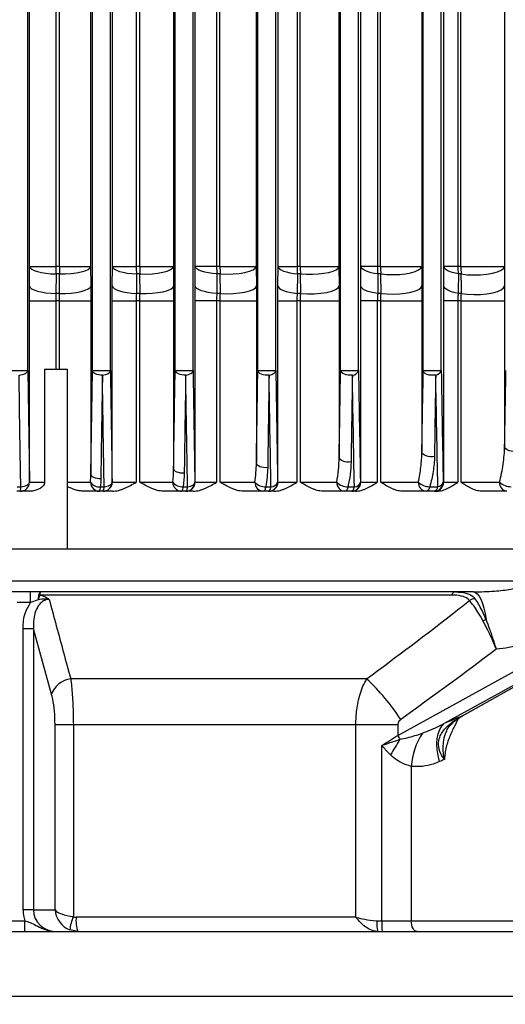
# Model space of a CAD drawing. Units: millimetres. Extents: x 0 to 425, y 0 to 273.
# Drawn here: x 101 to 122, y 76 to 118 of the extents above; entities that cross this region are included whole.
import ezdxf

# ---------------------------------------------------------------- set-up
doc = ezdxf.new("R2010")
doc.units = ezdxf.units.MM
doc.layers.add('DIMENSION', color=5, linetype='Continuous')
doc.styles.add('SLDTEXTSTYLE0', font='TXT', dxfattribs={"width": 0.605})
doc.dimstyles.new('SLDDIMSTYLE0', dxfattribs={"dimtxt": 2.54, "dimasz": 2.54, "dimexe": 0, "dimexo": 0.0625, "dimgap": 0.635, "dimtad": 0, "dimtih": 1, "dimtoh": 1, "dimdec": 0, "dimlfac": 6.5, "dimrnd": 1e-09, "dimzin": 12, "dimdsep": 46, "dimtxsty": 'SLDTEXTSTYLE0', "dimsah": 1, "dimcen": 0.09, "dimadec": 0, "dimazin": 3, "dimtfac": 1, "dimtdec": 0, "dimtofl": 0, "dimtmove": 0, "dimatfit": 3, "dimfxl": 1, "dimfrac": 2, "dimtolj": 1, "dimtzin": 12, "dimarcsym": 0})

# ---------------------------------------------------------------- blocks, each defined once
blk = doc.blocks.new('_D_11')
at = {"layer": 'DIMENSION'}
for p, q in [((127.797, 246.975), (163.715, 246.975)), ((161.175, 246.975), (161.175, 159.15)), ((161.175, 55.091), (161.175, 155.251)), ((106.411, 55.091), (163.715, 55.091))]:
    blk.add_line(p, q, dxfattribs=at)
for points in [[(161.175, 246.975), (160.794, 244.435), (161.556, 244.435)], [(161.175, 55.091), (161.556, 57.631), (160.794, 57.631)]]:
    blk.add_solid(points, dxfattribs=at)
at = {"layer": 'DIMENSION', "insert": (157.294, 158.526), "char_height": 2.54, "attachment_point": 1, "style": 'SLDTEXTSTYLE0'}
blk.add_mtext('1247', dxfattribs=at)
blk = doc.blocks.new('_D_16')
at = {"layer": 'DIMENSION'}
for p, q in [((57.223, 74.62), (57.223, 36.676)), ((141.838, 74.62), (141.838, 36.676)), ((57.223, 39.216), (96.455, 39.216)), ((141.838, 39.216), (105.979, 39.216))]:
    blk.add_line(p, q, dxfattribs=at)
for points in [[(57.223, 39.216), (59.763, 38.835), (59.763, 39.597)], [(141.838, 39.216), (139.298, 39.597), (139.298, 38.835)]]:
    blk.add_solid(points, dxfattribs=at)
at = {"layer": 'DIMENSION', "char_height": 2.54, "attachment_point": 1, "style": 'SLDTEXTSTYLE0'}
for s, insert in [('%%c', (96.455, 40.342)), ('550', (100.158, 40.349))]:
    blk.add_mtext(s, dxfattribs=dict(at, insert=insert))

msp = doc.modelspace()

# ---------------------------------------------------------------- linework, layer by layer
at = {"color": 8, "linetype": 'Continuous', "lineweight": 25}
for p, q in [((101.684518, 103.43377), (101.684518, 179.806257)), ((104.454013, 103.43377), (104.454013, 179.806257)), ((105.22298, 103.43377), (105.22298, 179.806257)), ((107.992474, 103.43377), (107.992474, 179.806257)), ((108.761442, 103.43377), (108.761442, 179.806257)), ((111.530936, 103.43377), (111.530936, 179.806257)), ((112.299903, 103.43377), (112.299903, 179.806257)), ((115.069397, 103.43377), (115.069397, 179.806257)), ((115.838365, 103.43377), (115.838365, 179.806257)), ((118.607859, 103.43377), (118.607859, 179.806257)), ((119.376826, 103.43377), (119.376826, 179.806257)), ((120.260133, 88.639395), (120.289031, 88.648481))]:
    msp.add_line(p, q, dxfattribs=at)
at = {"color": 7, "linetype": 'Continuous', "lineweight": 25}
for p, q in [((101.767085, 107.885844), (101.767085, 176.034361)), ((102.893758, 176.034361), (102.893758, 107.885844)), ((103.040029, 107.885844), (103.040029, 176.034361)), ((104.378561, 176.034361), (104.378561, 107.885844)), ((105.310008, 107.885844), (105.310008, 176.034361)), ((106.330724, 176.034361), (106.330724, 107.885844)), ((106.475384, 107.885844), (106.475384, 176.034361)), ((107.919823, 176.034361), (107.919823, 107.885844)), ((108.853699, 107.885844), (108.853699, 176.034361)), ((109.768435, 176.034361), (109.768435, 107.885844)), ((109.910294, 107.885844), (109.910294, 176.034361)), ((111.460626, 176.034361), (111.460626, 107.885844)), ((112.39836, 107.885844), (112.39836, 176.034361)), ((113.207088, 176.034361), (113.207088, 107.885844)), ((113.344755, 107.885844), (113.344755, 176.034361)), ((115.000966, 176.034361), (115.000966, 107.885844)), ((115.944294, 107.885844), (115.944294, 176.034361)), ((116.646975, 176.034361), (116.646975, 107.885844)), ((116.778728, 107.885844), (116.778728, 176.034361)), ((118.540804, 176.034361), (118.540804, 107.885844)), ((119.491977, 107.885844), (119.491977, 176.034361)), ((120.088559, 176.034361), (120.088559, 107.885844)), ((120.212118, 107.885844), (120.212118, 176.034361)), ((122.08004, 176.034361), (122.08004, 107.885844)), ((101.76119, 107.050547), (101.767085, 107.885844)), ((101.767085, 107.885844), (102.893758, 107.885844)), ((102.89729, 107.567298), (102.892107, 106.732)), ((103.040029, 107.885844), (102.893758, 107.885844)), ((103.043715, 107.567298), (102.89729, 107.567298)), ((103.040029, 107.885844), (104.378561, 107.885844)), ((103.049982, 106.732), (103.043715, 107.567298)), ((104.378561, 107.885844), (104.384431, 107.050547)), ((105.304034, 107.050547), (105.310008, 107.885844)), ((105.310008, 107.885844), (106.330724, 107.885844)), ((106.475384, 107.885844), (106.330724, 107.885844)), ((106.337867, 107.567298), (106.33316, 106.732)), ((106.482679, 107.567298), (106.337867, 107.567298)), ((106.475384, 107.885844), (107.919823, 107.885844)), ((106.489551, 106.732), (106.482679, 107.567298)), ((107.919823, 107.885844), (107.925746, 107.050547)), ((108.847594, 107.050547), (108.853699, 107.885844)), ((109.768435, 107.885844), (108.853699, 107.885844)), ((109.910294, 107.885844), (109.768435, 107.885844)), ((109.77919, 107.567298), (109.774909, 106.732)), ((109.921197, 107.567298), (109.77919, 107.567298)), ((109.910294, 107.885844), (111.460626, 107.885844)), ((109.928722, 106.732), (109.921197, 107.567298)), ((111.460626, 107.885844), (111.466652, 107.050547)), ((112.392064, 107.050547), (112.39836, 107.885844)), ((112.39836, 107.885844), (113.207088, 107.885844)), ((113.344755, 107.885844), (113.207088, 107.885844)), ((113.221454, 107.567298), (113.217542, 106.732)), ((113.359266, 107.567298), (113.221454, 107.567298)), ((113.344755, 107.885844), (115.000966, 107.885844)), ((113.367499, 106.732), (113.359266, 107.567298)), ((115.000966, 107.885844), (115.007151, 107.050547)), ((116.646975, 107.885844), (115.944294, 107.885844)), ((116.778728, 107.885844), (116.646975, 107.885844)), ((116.796846, 107.567298), (116.664955, 107.567298)), ((116.778728, 107.885844), (118.540804, 107.885844)), ((116.805855, 106.732), (116.796846, 107.567298)), ((120.088559, 107.885844), (119.491977, 107.885844)), ((120.212118, 107.885844), (120.088559, 107.885844)), ((120.233843, 107.567298), (120.110155, 107.567298)), ((120.212118, 107.885844), (122.08004, 107.885844)), ((103.049982, 106.732), (102.892107, 106.732)), ((106.489551, 106.732), (106.33316, 106.732)), ((109.928722, 106.732), (109.774909, 106.732)), ((113.367499, 106.732), (113.217542, 106.732)), ((116.805855, 106.732), (116.661336, 106.732)), ((120.24372, 106.732), (120.106727, 106.732)), ((101.758982, 98.65241), (101.758982, 106.413453)), ((101.758982, 106.413453), (102.886664, 106.413453)), ((102.886664, 106.413453), (102.886664, 103.498564)), ((103.048662, 106.413453), (102.886664, 106.413453)), ((103.048662, 106.413453), (104.38663, 106.413453)), ((103.048662, 103.498564), (103.048662, 106.413453)), ((104.38663, 106.413453), (104.38663, 98.996319)), ((105.301795, 98.65241), (105.301795, 106.413453)), ((105.301795, 106.413453), (106.324311, 106.413453)), ((106.324311, 106.413453), (106.324311, 98.65241)), ((106.484875, 106.413453), (106.324311, 106.413453)), ((106.484875, 106.413453), (107.927966, 106.413453)), ((106.484875, 98.65241), (106.484875, 106.413453)), ((107.927966, 106.413453), (107.927966, 99.23489)), ((108.845307, 98.65241), (108.845307, 106.413453)), ((109.762635, 106.413453), (108.845307, 106.413453)), ((109.762635, 106.413453), (109.762635, 98.65241)), ((109.920707, 106.413453), (109.762635, 106.413453)), ((109.920707, 106.413453), (111.46891, 106.413453)), ((109.920707, 98.65241), (109.920707, 106.413453)), ((111.46891, 106.413453), (111.46891, 99.473206)), ((112.389706, 98.65241), (112.389706, 106.413453)), ((112.389706, 106.413453), (113.20182, 106.413453)), ((113.20182, 106.413453), (113.20182, 98.65241)), ((113.356165, 106.413453), (113.20182, 106.413453)), ((113.356165, 98.65241), (113.356165, 106.413453)), ((113.356165, 106.413453), (115.009468, 106.413453)), ((115.009468, 106.413453), (115.009468, 99.711302)), ((115.935272, 98.65241), (115.935272, 106.413453)), ((116.642137, 106.413453), (115.935272, 106.413453)), ((116.642137, 106.413453), (116.642137, 98.65241)), ((116.791229, 106.413453), (116.642137, 106.413453)), ((116.791229, 98.65241), (116.791229, 106.413453)), ((116.791229, 106.413453), (118.54962, 106.413453)), ((118.54962, 106.413453), (118.54962, 99.94923)), ((119.482442, 98.65241), (119.482442, 106.413453)), ((120.084011, 106.413453), (119.482442, 106.413453)), ((120.084011, 106.413453), (120.084011, 98.65241)), ((120.225836, 106.413453), (120.084011, 106.413453)), ((120.225836, 98.65241), (120.225836, 106.413453)), ((120.225836, 106.413453), (122.089301, 106.413453)), ((122.089301, 106.413453), (122.089301, 100.187067)), ((100.915551, 103.43377), (101.684518, 103.43377)), ((101.684518, 103.43377), (101.75695, 98.65241)), ((102.410702, 103.498564), (102.410702, 98.65241)), ((102.410702, 103.498564), (103.376958, 103.498564)), ((103.376958, 103.498564), (103.376958, 95.806257)), ((104.38663, 98.996319), (104.454013, 103.43377)), ((104.454013, 103.43377), (105.22298, 103.43377)), ((107.992474, 103.43377), (108.761442, 103.43377)), ((111.530936, 103.43377), (112.299903, 103.43377)), ((115.069397, 103.43377), (115.838365, 103.43377)), ((118.607859, 103.43377), (119.376826, 103.43377)), ((101.75695, 98.65241), (101.758982, 98.65241)), ((101.758982, 98.65241), (102.410702, 98.65241)), ((103.376958, 98.65241), (104.373367, 98.65241)), ((105.29608, 98.65241), (105.301795, 98.65241)), ((105.301795, 98.65241), (106.324311, 98.65241)), ((106.484875, 98.65241), (107.894434, 98.65241)), ((108.835755, 98.65241), (108.845307, 98.65241)), ((108.845307, 98.65241), (109.762635, 98.65241)), ((109.920707, 98.65241), (111.405713, 98.65241)), ((112.376056, 98.65241), (112.389706, 98.65241)), ((112.389706, 98.65241), (113.20182, 98.65241)), ((113.356165, 98.65241), (114.906648, 98.65241)), ((115.917119, 98.65241), (115.935272, 98.65241)), ((115.935272, 98.65241), (116.642137, 98.65241)), ((116.791229, 98.65241), (118.39633, 98.65241)), ((119.459168, 98.65241), (119.482442, 98.65241)), ((119.482442, 98.65241), (120.084011, 98.65241)), ((120.225836, 98.65241), (121.87334, 98.65241)), ((101.372466, 98.267795), (101.226628, 98.267795)), ((101.240274, 98.460103), (101.387286, 98.460103)), ((101.374498, 98.267795), (101.372466, 98.267795)), ((101.793719, 98.267795), (101.374498, 98.267795)), ((104.753706, 98.267795), (104.074097, 98.267795)), ((104.911596, 98.267795), (104.753706, 98.267795)), ((104.795734, 98.460103), (104.954895, 98.460103)), ((104.917311, 98.267795), (104.911596, 98.267795)), ((105.306344, 98.267795), (104.917311, 98.267795)), ((108.268438, 98.267795), (107.497617, 98.267795)), ((108.451271, 98.267795), (108.268438, 98.267795)), ((108.338749, 98.460103), (108.523053, 98.460103)), ((108.460824, 98.267795), (108.451271, 98.267795)), ((108.762627, 98.267795), (108.460824, 98.267795)), ((111.770447, 98.267795), (110.912874, 98.267795)), ((111.991572, 98.267795), (111.770447, 98.267795)), ((111.868938, 98.460103), (112.091843, 98.460103)), ((112.005222, 98.267795), (111.991572, 98.267795)), ((112.228122, 98.267795), (112.005222, 98.267795)), ((115.259, 98.267795), (114.319403, 98.267795)), ((115.532635, 98.267795), (115.259, 98.267795)), ((115.385563, 98.460103), (115.6614, 98.460103)), ((115.550788, 98.267795), (115.532635, 98.267795)), ((115.703847, 98.267795), (115.550788, 98.267795)), ((118.73291, 98.267795), (117.716436, 98.267795)), ((119.074684, 98.267795), (118.73291, 98.267795)), ((118.887427, 98.460103), (119.231951, 98.460103)), ((119.097959, 98.267795), (119.074684, 98.267795)), ((119.191366, 98.267795), (119.097959, 98.267795)), ((122.190335, 98.267795), (121.102777, 98.267795)), ((95.68465, 95.806257), (103.376958, 95.806257)), ((103.376958, 95.806257), (123.053473, 95.806257)), ((123.053473, 94.421641), (76.008135, 94.421641)), ((120.754339, 93.960103), (78.307269, 93.960103)), ((101.800856, 93.498564), (101.800856, 93.960103)), ((102.129921, 93.621754), (101.800856, 93.498564)), ((119.818796, 93.824921), (102.206079, 93.824921)), ((101.800856, 93.498564), (101.240941, 93.498564)), ((101.930157, 92.383886), (101.484345, 92.383886)), ((101.484345, 80.344718), (101.484345, 92.383886)), ((101.930157, 92.383886), (101.930157, 80.344718)), ((102.705789, 89.580016), (101.930157, 92.383886)), ((127.344427, 92.639293), (119.508354, 88.325801)), ((120.260133, 88.639395), (127.356175, 92.639293)), ((120.289031, 88.648481), (127.351414, 92.629406)), ((117.515518, 87.817292), (125.041523, 91.960103)), ((116.184056, 90.23273), (103.523528, 90.23273)), ((120.102042, 88.550386), (120.260133, 88.639395)), ((102.856384, 80.344718), (102.856384, 88.274588)), ((103.637994, 88.274588), (102.856384, 88.274588)), ((115.721917, 88.274588), (103.637994, 88.274588)), ((103.637994, 88.274588), (103.637994, 80.05912)), ((115.721917, 80.037026), (115.721917, 88.274588)), ((117.515518, 88.274588), (115.721917, 88.274588)), ((117.515518, 88.274588), (117.515518, 87.817292)), ((116.836529, 79.88318), (116.836529, 87.389535)), ((118.097563, 86.492156), (118.097563, 79.88318)), ((101.930157, 80.344718), (101.484345, 80.344718)), ((101.930157, 80.344718), (102.856384, 80.344718)), ((97.495282, 79.88318), (101.566326, 79.88318)), ((101.566326, 79.421641), (101.566326, 79.88318)), ((115.721917, 80.037026), (103.758373, 80.037026)), ((116.620783, 79.88318), (116.836529, 79.88318)), ((116.836529, 79.88318), (118.097563, 79.88318)), ((118.097563, 79.88318), (129.290945, 79.88318)), ((72.754426, 79.421641), (126.307182, 79.421641)), ((103.833866, 79.421641), (103.490157, 79.487923)), ((72.754426, 76.65241), (126.307182, 76.65241))]:
    msp.add_line(p, q, dxfattribs=at)
at = {"color": 7, "linetype": 'Continuous', "lineweight": 25, "flags": 128}
for points in [[(101.767085, 107.885844), (101.793292, 107.827541), (101.859715, 107.771185), (101.964137, 107.718658), (102.103068, 107.671715), (102.271871, 107.631924), (102.464905, 107.600613), (102.675726, 107.578829), (102.89729, 107.567298)], [(103.043715, 107.567298), (103.294089, 107.570036), (103.538424, 107.585848), (103.766605, 107.614078), (103.969187, 107.653559), (104.137783, 107.702656), (104.265414, 107.759336), (104.346796, 107.821253), (104.378561, 107.885844)], [(105.310008, 107.885844), (105.33361, 107.830149), (105.393045, 107.776107), (105.486549, 107.725324), (105.611344, 107.679308), (105.763725, 107.639424), (105.939167, 107.606857), (106.132461, 107.582575), (106.337867, 107.567298)], [(106.482679, 107.567298), (106.745415, 107.564792), (107.005591, 107.576973), (107.251307, 107.603284), (107.47132, 107.642521), (107.655567, 107.692889), (107.795618, 107.752085), (107.885068, 107.817399), (107.919823, 107.885844)], [(109.77919, 107.567298), (109.590961, 107.585982), (109.415631, 107.612509), (109.257784, 107.646186), (109.12155, 107.686132), (109.010493, 107.731302), (108.927517, 107.780514), (108.874792, 107.832481), (108.853699, 107.885844)], [(109.921197, 107.567298), (110.194683, 107.558791), (110.469962, 107.56676), (110.733166, 107.590805), (110.971035, 107.629713), (111.171586, 107.681525), (111.324714, 107.74363), (111.422707, 107.8129), (111.460626, 107.885844)], [(112.39836, 107.885844), (112.417027, 107.834582), (112.463287, 107.784486), (112.536085, 107.736699), (112.633765, 107.692308), (112.754101, 107.652324), (112.894354, 107.617658), (113.05133, 107.589099), (113.221454, 107.567298)], [(113.359266, 107.567298), (113.60962, 107.552629), (113.86702, 107.552544), (114.120201, 107.567049), (114.35808, 107.595508), (114.570245, 107.636676), (114.74741, 107.688749), (114.881819, 107.74945), (114.967589, 107.816122), (115.000966, 107.885844)], [(116.664955, 107.567298), (116.513785, 107.591969), (116.375517, 107.622377), (116.252852, 107.65793), (116.148183, 107.697932), (116.063555, 107.741603), (116.000619, 107.78809), (115.960605, 107.836485), (115.944294, 107.885844)], [(116.796846, 107.567298), (117.052791, 107.545171), (117.321108, 107.539402), (117.588914, 107.55027), (117.843349, 107.577252), (118.072194, 107.619052), (118.264461, 107.673664), (118.410917, 107.738464), (118.50453, 107.810341), (118.540804, 107.885844)], [(120.110155, 107.567298), (119.97872, 107.594623), (119.859481, 107.626723), (119.754395, 107.663074), (119.665183, 107.703079), (119.59331, 107.746081), (119.539954, 107.791376), (119.505991, 107.838219), (119.491977, 107.885844)], [(120.233843, 107.567298), (120.492964, 107.536106), (120.770869, 107.523331), (121.052926, 107.529645), (121.32428, 107.554716), (121.570643, 107.597224), (121.779042, 107.65493), (121.938502, 107.724796), (122.040628, 107.803143), (122.08004, 107.885844)], [(101.76119, 107.050547), (101.787416, 106.992224), (101.853889, 106.935851), (101.958387, 106.883311), (102.097419, 106.836362), (102.266336, 106.796571), (102.459493, 106.76527), (102.670433, 106.743503), (102.892107, 106.732)], [(103.049982, 106.732), (103.300305, 106.734757), (103.544577, 106.750582), (103.77269, 106.778819), (103.975206, 106.818301), (104.143742, 106.867393), (104.271326, 106.924064), (104.352678, 106.985969), (104.384431, 107.050547)], [(105.304034, 107.050547), (105.327668, 106.994821), (105.387188, 106.940752), (105.480824, 106.889948), (105.605791, 106.843921), (105.758374, 106.804038), (105.934034, 106.771486), (106.127547, 106.747233), (106.33316, 106.732)], [(106.489551, 106.732), (106.752179, 106.729546), (107.012212, 106.741763), (107.257765, 106.768093), (107.477615, 106.807333), (107.661714, 106.857689), (107.801648, 106.916859), (107.89102, 106.982139), (107.925746, 107.050547)], [(109.774909, 106.732), (109.586367, 106.750626), (109.410712, 106.777115), (109.252552, 106.810773), (109.116033, 106.850718), (109.004734, 106.895902), (108.921573, 106.945141), (108.868732, 106.997144), (108.847594, 107.050547)], [(109.928722, 106.732), (110.202063, 106.723587), (110.477127, 106.731623), (110.740075, 106.755704), (110.977679, 106.794618), (111.177985, 106.846407), (111.330917, 106.908466), (111.42878, 106.977673), (111.466652, 107.050547)], [(112.392064, 107.050547), (112.410787, 106.999237), (112.457194, 106.9491), (112.530226, 106.901281), (112.628213, 106.856873), (112.748917, 106.81689), (112.88958, 106.782246), (113.046987, 106.753732), (113.217542, 106.732)], [(113.367499, 106.732), (113.649714, 106.716667), (113.93895, 106.719778), (114.219229, 106.741161), (114.475068, 106.779635), (114.692334, 106.833075), (114.859025, 106.898527), (114.965932, 106.972378), (115.007151, 107.050547)], [(116.661336, 106.732), (116.50961, 106.756591), (116.3708, 106.786949), (116.247629, 106.822477), (116.142513, 106.862479), (116.057513, 106.90617), (115.994298, 106.952693), (115.954108, 107.001135), (115.937729, 107.050547)], [(116.805855, 106.732), (117.061685, 106.710079), (117.329741, 106.70447), (117.59718, 106.71544), (117.851191, 106.742464), (118.079603, 106.784247), (118.271475, 106.838788), (118.417615, 106.903474), (118.511021, 106.975205), (118.547218, 107.050547)], [(120.106727, 106.732), (119.974604, 106.759237), (119.854709, 106.791282), (119.74902, 106.827607), (119.659283, 106.867612), (119.586977, 106.910636), (119.533298, 106.95597), (119.49913, 107.002865), (119.485038, 107.050547)], [(120.24372, 106.732), (120.502784, 106.701116), (120.780418, 106.688581), (121.062043, 106.695052), (121.332872, 106.72019), (121.578684, 106.762675), (121.78657, 106.820276), (121.945615, 106.889968), (122.047467, 106.968093), (122.086779, 107.050547)], [(101.313382, 103.241462), (101.385421, 103.24697), (101.454414, 103.259144), (101.517898, 103.277548), (101.573609, 103.301527), (101.619558, 103.330224), (101.654106, 103.362616), (101.67602, 103.397547), (101.684518, 103.43377)], [(104.878536, 103.241462), (104.79924, 103.242323), (104.721612, 103.251322), (104.648954, 103.268078), (104.584353, 103.291878), (104.530558, 103.321711), (104.489854, 103.356308), (104.463972, 103.394198), (104.454013, 103.43377)], [(104.878536, 103.241462), (104.946546, 103.248991), (105.011045, 103.262522), (105.069939, 103.281617), (105.121314, 103.305655), (105.163502, 103.333854), (105.195131, 103.3653), (105.215174, 103.39897), (105.22298, 103.43377)], [(108.443691, 103.241462), (108.361224, 103.239617), (108.279484, 103.246739), (108.202246, 103.262499), (108.133077, 103.286169), (108.075172, 103.316657), (108.031206, 103.352554), (108.003209, 103.392202), (107.992474, 103.43377)], [(108.443691, 103.241462), (108.507434, 103.250848), (108.567338, 103.265615), (108.621641, 103.285329), (108.668746, 103.309411), (108.707266, 103.337151), (108.736068, 103.367733), (108.754306, 103.400259), (108.761442, 103.43377)], [(112.008846, 103.241462), (111.923562, 103.236584), (111.83787, 103.241577), (111.75606, 103.256191), (111.682228, 103.279695), (111.62007, 103.310913), (111.572697, 103.34828), (111.542482, 103.389928), (111.530936, 103.43377)], [(112.008846, 103.241462), (112.068104, 103.252564), (112.123321, 103.268461), (112.173034, 103.288735), (112.215928, 103.312848), (112.250868, 103.340161), (112.276928, 103.369953), (112.293418, 103.401433), (112.299903, 103.43377)], [(115.574001, 103.241462), (115.486297, 103.233147), (115.396838, 103.235698), (115.310468, 103.248978), (115.231866, 103.272268), (115.16529, 103.304306), (115.114347, 103.343357), (115.081795, 103.387305), (115.069397, 103.43377)], [(119.139156, 103.241462), (119.049487, 103.229199), (118.956473, 103.228911), (118.865559, 103.240616), (118.782067, 103.263628), (118.710885, 103.296601), (118.65618, 103.337605), (118.621154, 103.384237), (118.607859, 103.43377)], [(101.387286, 98.460103), (101.376983, 99.125856), (101.335811, 101.788946), (101.313382, 103.241462)], [(104.878536, 103.241462), (104.868709, 102.576051), (104.829444, 99.914546), (104.813081, 98.804011)], [(119.087466, 99.756922), (118.997392, 99.743596), (118.903543, 99.742538), (118.811517, 99.753811), (118.726804, 99.776744), (118.65446, 99.809967), (118.598799, 99.851499), (118.563144, 99.898862), (118.54962, 99.94923)], [(122.654535, 99.99476), (122.56314, 99.976493), (122.465976, 99.971823), (122.369315, 99.981052), (122.279401, 100.003584), (122.202038, 100.037964), (122.142223, 100.081972), (122.103817, 100.132767), (122.089301, 100.187067)], [(111.951429, 99.280898), (111.865697, 99.275458), (111.779341, 99.280054), (111.696743, 99.294452), (111.622095, 99.317923), (111.559186, 99.349275), (111.511209, 99.386917), (111.480599, 99.428938), (111.46891, 99.473206)], [(115.519743, 99.518994), (115.431581, 99.509886), (115.341347, 99.511871), (115.254011, 99.524839), (115.174381, 99.548076), (115.106843, 99.580303), (115.055118, 99.619743), (115.022052, 99.664226), (115.009468, 99.711302)], [(108.382545, 99.042583), (108.299703, 99.040375), (108.217456, 99.047243), (108.139641, 99.062868), (108.069891, 99.08652), (108.011458, 99.117095), (107.967072, 99.153167), (107.938801, 99.193053), (107.927966, 99.23489)], [(101.387286, 98.460103), (101.45911, 98.465727), (101.527858, 98.477979), (101.591089, 98.496423), (101.646558, 98.520405), (101.692297, 98.549074), (101.726681, 98.581412), (101.74849, 98.616269), (101.75695, 98.65241)], [(104.813081, 98.804011), (104.733544, 98.804685), (104.655615, 98.813557), (104.582625, 98.830245), (104.517698, 98.854037), (104.463611, 98.883915), (104.422676, 98.9186), (104.396644, 98.95661), (104.38663, 98.996319)], [(104.954895, 98.460103), (105.022396, 98.467866), (105.086339, 98.481555), (105.144673, 98.500728), (105.195523, 98.524772), (105.237258, 98.552914), (105.268537, 98.58425), (105.288356, 98.617774), (105.29608, 98.65241)], [(108.523053, 98.460103), (108.585964, 98.469823), (108.644988, 98.484812), (108.698423, 98.504636), (108.744727, 98.528724), (108.782563, 98.556381), (108.810841, 98.586809), (108.828744, 98.61913), (108.835755, 98.65241)], [(108.451271, 98.267795), (108.46209, 98.271085), (108.472724, 98.2809), (108.482991, 98.297072), (108.492715, 98.319324), (108.50173, 98.347275), (108.509881, 98.380446), (108.51703, 98.418271), (108.523053, 98.460103)], [(111.868938, 98.460103), (111.860673, 98.418271), (111.850865, 98.380446), (111.83968, 98.347275), (111.827311, 98.319324), (111.813969, 98.297072), (111.799882, 98.2809), (111.785292, 98.271085), (111.770447, 98.267795)], [(111.991572, 98.267795), (112.006685, 98.271085), (112.021539, 98.2809), (112.03588, 98.297072), (112.049463, 98.319324), (112.062056, 98.347275), (112.073443, 98.380446), (112.083428, 98.418271), (112.091843, 98.460103)], [(115.385563, 98.460103), (115.374943, 98.418271), (115.362338, 98.380446), (115.347966, 98.347275), (115.332071, 98.319324), (115.314927, 98.297072), (115.296825, 98.2809), (115.278076, 98.271085), (115.259, 98.267795)], [(115.532635, 98.267795), (115.552042, 98.271085), (115.571117, 98.2809), (115.589534, 98.297072), (115.606977, 98.319324), (115.623149, 98.347275), (115.637771, 98.380446), (115.650594, 98.418271), (115.6614, 98.460103)], [(120.754339, 93.960103), (120.83606, 93.939768), (120.916431, 93.8791), (120.994124, 93.779102), (121.067855, 93.641424), (121.136406, 93.468343), (121.198645, 93.262717), (121.253543, 93.027944), (121.300193, 92.767903)], [(119.304802, 86.695744), (119.241571, 86.957883), (119.203415, 87.214068), (119.1912, 87.45848), (119.205203, 87.685568), (119.245107, 87.890174), (119.310006, 88.067651), (119.398424, 88.213968), (119.508354, 88.325801)], [(118.341862, 79.421641), (118.294202, 79.43051), (118.248373, 79.456774), (118.206137, 79.499424), (118.169117, 79.556823), (118.138735, 79.626763), (118.116159, 79.706557), (118.102257, 79.793138), (118.097563, 79.88318)]]:
    msp.add_lwpolyline(points, dxfattribs=at)
at = {"color": 8, "linetype": 'Continuous', "lineweight": 25, "flags": 128}
msp.add_lwpolyline([(120.102042, 88.550386), (120.13113, 88.555219), (120.144698, 88.562013)], dxfattribs=at)
at = {"color": 7, "linetype": 'Continuous', "lineweight": 25}
for centre, radius, start, end in [((117.064151, 107.883699), 14.170393, 179.9913262, 181.2794258), ((116.620041, 107.883701), 13.580012, 179.9909549, 181.3350635), ((113.343612, 107.883747), 7.012889, 179.9828604, 182.5862853), ((113.342458, 107.883749), 6.867074, 179.9825189, 182.6412634), ((114.431811, 107.883826), 4.663376, 179.9752005, 183.8919608), ((114.510198, 107.88383), 4.599904, 179.9749077, 183.9457977), ((116.703572, 107.883938), 3.496485, 179.9687507, 185.1957891), ((116.806651, 107.883943), 3.461896, 179.9685234, 185.247932), ((119.446555, 107.884081), 2.79958, 179.9639103, 186.4971497), ((119.557168, 107.884087), 2.778441, 179.9637623, 186.5469257), ((122.425365, 107.884257), 2.336806, 179.9610726, 187.7954923), ((122.535194, 107.884264), 2.323076, 179.9610129, 187.8420279), ((115.571917, 103.522191), 0.280736, 270.4254529, 341.6415826), ((119.120779, 103.507195), 0.266367, 273.9561385, 343.9990701), ((101.3724, 98.652345), 0.38455, 270.0098203, 0.0098169), ((101.374432, 98.652345), 0.38455, 270.0098203, 0.0098169), ((104.755856, 98.650284), 0.382495, 179.6814673, 269.6778856), ((104.73971, 98.897035), 0.44051, 213.7329239, 277.3066007), ((104.91153, 98.652345), 0.38455, 270.0098203, 0.0098169), ((104.917246, 98.652345), 0.38455, 270.0098203, 0.0098169), ((108.273819, 98.647178), 0.379421, 179.2098745, 269.1874568), ((108.292255, 98.962117), 0.504163, 217.901017, 275.291316), ((108.451205, 98.652345), 0.38455, 270.0098203, 0.0098169), ((108.460758, 98.652345), 0.38455, 270.0098203, 0.0098169), ((111.780659, 98.642727), 0.375071, 178.5205853, 268.4399264), ((111.834138, 99.030334), 0.571292, 221.4162336, 273.4922713), ((111.991506, 98.652345), 0.38455, 270.0098203, 0.0098169), ((112.005156, 98.652345), 0.38455, 270.0098203, 0.0098169), ((112.101296, 98.752306), 0.292356, 268.1469752, 340.0200495), ((115.27587, 98.636955), 0.369546, 177.6031063, 267.3834888), ((115.364889, 99.101107), 0.641337, 224.3970118, 271.8472659), ((115.532569, 98.652345), 0.38455, 270.0098203, 0.0098169), ((115.550722, 98.652345), 0.38455, 270.0098203, 0.0098169), ((115.654156, 98.735908), 0.275901, 271.5044549, 342.3838941), ((118.758641, 98.629893), 0.363011, 176.4436275, 265.9352797), ((118.883749, 99.173924), 0.71383, 226.9353911, 270.2951886), ((119.074618, 98.652345), 0.38455, 270.0098203, 0.0098169), ((119.097893, 98.652345), 0.38455, 270.0098203, 0.0098169), ((119.20684, 98.720157), 0.261263, 275.5153519, 344.9713368), ((122.227751, 98.621573), 0.355751, 175.0271449, 263.9627694), ((122.389582, 99.248429), 0.788508, 229.1024969, 268.7712726), ((100.558495, 98.427246), 0.829442, 348.9165226, 2.2702407), ((104.470698, 98.430391), 0.326391, 330.1213281, 5.2228481), ((104.637166, 98.430612), 0.319095, 329.3197602, 5.3028561), ((108.104194, 98.436852), 0.235704, 314.1726731, 5.660973), ((118.671521, 98.47535), 0.216444, 286.4767519, 355.9603599), ((119.014962, 98.477094), 0.217653, 285.925616, 355.5225629), ((102.551069, 93.682544), 0.425513, 139.2854723, 188.2136171), ((103.27606, 93.307979), 1.188313, 154.2133181, 164.689456), ((102.516898, 93.842726), 0.311328, 157.8507914, 183.2784597), ((120.016953, 93.750134), 0.2118, 97.5405374, 159.322816), ((120.869155, 93.148198), 0.521475, 95.1738645, 122.6601436), ((121.561395, 91.780309), 1.021551, 104.8145514, 112.9367326), ((103.651545, 89.233746), 1.007153, 97.3024971, 159.8907716), ((110.262312, 83.787726), 8.752436, 32.5136077, 47.4228429), ((119.271214, 88.718067), 1.973288, 207.1604707, 212.7803878), ((120.970914, 86.31114), 2.879048, 146.1857428, 176.3952278), ((127.782972, 81.087417), 12.104076, 147.1696157, 150.8717347), ((105.153678, 79.362102), 1.668272, 155.3037145, 175.6746481), ((105.069088, 79.885495), 1.319445, 173.405347, 200.5822847), ((117.759411, 79.769059), 1.144332, 174.2765643, 197.6738815), ((123.621628, 79.767828), 6.78608, 179.0260276, 182.9241747)]:
    msp.add_arc(centre, radius, start, end, dxfattribs=at)
for centre, major_axis, ratio, start_param, end_param in [((98.69362, 73.438646), (36.864085, 19.22021), 0.108549499, 0.890498792, 0.915363327), ((116.878425, 87.817292), (2.454883, 1.52677), 0.118479226, 4.621814686, 4.900635265), ((99.530804, 71.808589), (35.011054, 19.239033), 0.111681289, 0.903345607, 0.910605135), ((102.917805, 80.344718), (-1.433459, 0), 0.965925826, 0, 0.339836909), ((102.917805, 80.344718), (0.987647, 0), 0.934621927, 3.141592654, 4.71238898), ((103.748008, 80.344718), (-0.552004, 0.774441), 0.909968681, 0.995402099, 2.184933226), ((103.748008, 80.344718), (0.922642, -0.088721), 0.31932615, 3.434088698, 4.623619825)]:
    msp.add_ellipse(centre, major_axis=major_axis, ratio=ratio, start_param=start_param, end_param=end_param, dxfattribs=at)
for points in [[(115.937729, 107.050547), (115.939916, 107.328995), (115.942104, 107.607428), (115.944294, 107.885844)], [(116.664955, 107.567298), (116.663752, 107.28888), (116.662546, 107.010447), (116.661336, 106.732)], [(118.540804, 107.885844), (118.542943, 107.607424), (118.545081, 107.328991), (118.547218, 107.050547)], [(119.485038, 107.050547), (119.487349, 107.329007), (119.489662, 107.60744), (119.491977, 107.885844)], [(120.110155, 107.567298), (120.109016, 107.288891), (120.107873, 107.010458), (120.106727, 106.732)], [(120.24372, 106.732), (120.240435, 107.010452), (120.237143, 107.288885), (120.233843, 107.567298)], [(122.08004, 107.885844), (122.082288, 107.607433), (122.084534, 107.329), (122.086779, 107.050547)], [(101.758982, 106.413453), (101.758982, 106.629543), (101.759718, 106.841906), (101.76119, 107.050547)], [(104.384431, 107.050547), (104.385897, 106.841876), (104.38663, 106.629513), (104.38663, 106.413453)], [(105.301795, 106.413453), (105.301795, 106.629644), (105.302542, 106.842003), (105.304034, 107.050547)], [(107.925746, 107.050547), (107.927226, 106.841942), (107.927966, 106.62958), (107.927966, 106.413453)], [(108.845307, 106.413453), (108.845307, 106.629811), (108.846072, 106.842165), (108.847594, 107.050547)], [(111.466652, 107.050547), (111.468156, 106.842067), (111.46891, 106.62971), (111.46891, 106.413453)], [(112.389706, 106.413453), (112.389706, 106.630063), (112.390496, 106.842407), (112.392064, 107.050547)], [(115.007151, 107.050547), (115.008693, 106.842266), (115.009468, 106.629916), (115.009468, 106.413453)], [(115.935272, 106.413453), (115.935272, 106.63043), (115.936097, 106.842757), (115.937729, 107.050547)], [(118.547218, 107.050547), (118.548815, 106.84256), (118.54962, 106.630224), (118.54962, 106.413453)], [(119.482442, 106.413453), (119.482442, 106.630965), (119.483318, 106.843264), (119.485038, 107.050547)], [(122.086779, 107.050547), (122.088452, 106.842991), (122.089301, 106.630676), (122.089301, 106.413453)], [(102.892107, 106.732), (102.888475, 106.62774), (102.886664, 106.52156), (102.886664, 106.413453)], [(103.048662, 106.413453), (103.048662, 106.521502), (103.049099, 106.627684), (103.049982, 106.732)], [(106.33316, 106.732), (106.327265, 106.627922), (106.324311, 106.52175), (106.324311, 106.413453)], [(106.484875, 106.413453), (106.484875, 106.52163), (106.48643, 106.627807), (106.489551, 106.732)], [(109.774909, 106.732), (109.766756, 106.628223), (109.762635, 106.522066), (109.762635, 106.413453)], [(109.920707, 106.413453), (109.920707, 106.521875), (109.923386, 106.628042), (109.928722, 106.732)], [(113.217542, 106.732), (113.207142, 106.62867), (113.20182, 106.52254), (113.20182, 106.413453)], [(113.356165, 106.413453), (113.356165, 106.522264), (113.359981, 106.62841), (113.367499, 106.732)], [(116.661336, 106.732), (116.648714, 106.629306), (116.642137, 106.523231), (116.642137, 106.413453)], [(116.791229, 106.413453), (116.791229, 106.522843), (116.796204, 106.62895), (116.805855, 106.732)], [(120.225836, 106.413453), (120.225836, 106.523695), (120.232009, 106.629724), (120.24372, 106.732)], [(105.22298, 103.43377), (105.247333, 101.839688), (105.271699, 100.245882), (105.29608, 98.65241)], [(107.927966, 99.23489), (107.949484, 100.634169), (107.970986, 102.033816), (107.992474, 103.43377)], [(108.761442, 103.43377), (108.78618, 101.839237), (108.810949, 100.245398), (108.835755, 98.65241)], [(111.46891, 99.473206), (111.489616, 100.792692), (111.510289, 102.112918), (111.530936, 103.43377)], [(112.299903, 103.43377), (112.325223, 101.838499), (112.350603, 100.244605), (112.376056, 98.65241)], [(115.009468, 99.711302), (115.029495, 100.950948), (115.049468, 102.191833), (115.069397, 103.43377)], [(115.838365, 103.43377), (115.864506, 101.837342), (115.890749, 100.243354), (115.917119, 98.65241)], [(118.54962, 99.94923), (118.569107, 101.108946), (118.588516, 102.270554), (118.607859, 103.43377)], [(119.376826, 103.43377), (119.404096, 101.835521), (119.431528, 100.241373), (119.459168, 98.65241)], [(122.089301, 100.187067), (122.10841, 101.266679), (122.127411, 102.349051), (122.14632, 103.43377)], [(112.008846, 103.241462), (111.989657, 101.920596), (111.970516, 100.600368), (111.951429, 99.280898)], [(112.091843, 98.460103), (112.063959, 100.05226), (112.036307, 101.646159), (112.008846, 103.241462)], [(115.574001, 103.241462), (115.555872, 101.999502), (115.537784, 100.758613), (115.519743, 99.518994)], [(115.6614, 98.460103), (115.631962, 100.050981), (115.602848, 101.64498), (115.574001, 103.241462)], [(119.139156, 103.241462), (119.1219, 102.078212), (119.104669, 100.9166), (119.087466, 99.756922)], [(119.231951, 98.460103), (119.200606, 100.048956), (119.169701, 101.64313), (119.139156, 103.241462)], [(111.405713, 98.65241), (111.444032, 98.92684), (111.465648, 99.200455), (111.46891, 99.473206)], [(107.894434, 98.65241), (107.91439, 98.84684), (107.925694, 99.041002), (107.927966, 99.23489)], [(108.382545, 99.042583), (108.37973, 98.848848), (108.364982, 98.654686), (108.338749, 98.460103)], [(111.951429, 99.280898), (111.94749, 99.008624), (111.919346, 98.735004), (111.868938, 98.460103)], [(104.373367, 98.65241), (104.380871, 98.767091), (104.385304, 98.881727), (104.38663, 98.996319)], [(104.813081, 98.804011), (104.811393, 98.689444), (104.805597, 98.574808), (104.795734, 98.460103)]]:
    msp.add_open_spline(points, degree=3, dxfattribs=at)
for points, knots in [([(120.106727, 106.732), (120.099365, 106.681376), (120.093713, 106.629545), (120.086033, 106.52332), (120.084011, 106.468516), (120.084011, 106.413453)], [0, 0, 0, 0, 0.5, 0.5, 1, 1, 1, 1]), ([(104.954895, 98.460103), (104.951347, 98.681461), (104.947801, 98.902826), (104.944256, 99.124198), (104.930079, 100.009684), (104.91593, 100.895274), (104.901805, 101.780957), (104.894041, 102.267764), (104.886285, 102.7546), (104.878536, 103.241462)], [0, 0, 0, 0, 0.00500000001, 0.00500000001, 0.00500000001, 0.02500000073, 0.02500000073, 0.02500000073, 0.03599283241, 0.03599283241, 0.03599283241, 0.03599283241]), ([(108.443691, 103.241462), (108.440464, 103.020286), (108.437237, 102.799117), (108.434012, 102.577956), (108.421111, 101.693313), (108.408228, 100.8088), (108.395365, 99.924432), (108.39109, 99.630466), (108.386816, 99.336516), (108.382545, 99.042583)], [0, 0, 0, 0, 0.00500000001, 0.00500000001, 0.00500000001, 0.02500000133, 0.02500000133, 0.02500000133, 0.03164804357, 0.03164804357, 0.03164804357, 0.03164804357]), ([(108.523053, 98.460103), (108.519374, 98.680442), (108.515697, 98.900797), (108.512024, 99.121169), (108.49733, 100.002657), (108.482683, 100.884404), (108.468077, 101.766383), (108.459936, 102.258006), (108.451807, 102.7497), (108.443691, 103.241462)], [0, 0, 0, 0, 0.00500000004, 0.00500000004, 0.00500000004, 0.02500000448, 0.02500000448, 0.02500000448, 0.03614816704, 0.03614816704, 0.03614816704, 0.03614816704]), ([(118.39633, 98.65241), (118.442747, 98.870406), (118.479176, 99.087502), (118.531201, 99.51984), (118.546879, 99.735087), (118.54962, 99.94923)], [0, 0, 0, 0, 0.5, 0.5, 1, 1, 1, 1]), ([(121.87334, 98.65241), (121.937891, 98.911468), (121.989065, 99.168966), (122.062942, 99.680696), (122.085901, 99.934952), (122.089301, 100.187067)], [0, 0, 0, 0, 0.5, 0.5, 1, 1, 1, 1]), ([(114.906648, 98.65241), (114.937948, 98.829846), (114.962355, 99.006813), (114.997025, 99.359796), (115.007308, 99.535813), (115.009468, 99.711302)], [0, 0, 0, 0, 0.5, 0.5, 1, 1, 1, 1]), ([(115.519743, 99.518994), (115.517197, 99.344059), (115.503967, 99.168306), (115.458774, 98.815317), (115.426787, 98.638079), (115.385563, 98.460103)], [0, 0, 0, 0, 0.5, 0.5, 1, 1, 1, 1]), ([(119.087466, 99.756922), (119.084305, 99.54388), (119.064189, 99.329139), (118.996417, 98.89678), (118.948665, 98.679154), (118.887427, 98.460103)], [0, 0, 0, 0, 0.5, 0.5, 1, 1, 1, 1]), ([(102.410702, 98.65241), (102.410702, 98.635761), (102.408408, 98.619532), (102.399861, 98.587802), (102.393548, 98.57229), (102.370775, 98.528732), (102.350119, 98.502445), (102.304563, 98.455518), (102.27948, 98.434607), (102.226121, 98.396319), (102.198085, 98.379194), (102.111958, 98.333435), (102.051055, 98.3098), (101.924079, 98.27679), (101.859533, 98.267795), (101.793719, 98.267795)], [0, 0, 0, 0, 0.0625, 0.0625, 0.125, 0.125, 0.25, 0.25, 0.375, 0.375, 0.5, 0.5, 0.75, 0.75, 1, 1, 1, 1]), ([(105.306344, 98.267795), (105.39921, 98.267795), (105.489689, 98.282128), (105.623218, 98.31664), (105.667474, 98.330449), (105.754142, 98.361226), (105.796705, 98.378224), (106.006626, 98.469241), (106.165577, 98.561016), (106.324311, 98.65241)], [0, 0, 0, 0, 0.25, 0.25, 0.375, 0.375, 0.5, 0.5, 1, 1, 1, 1]), ([(107.497617, 98.267795), (107.405637, 98.267795), (107.315911, 98.282128), (107.183342, 98.31664), (107.139378, 98.330449), (107.053234, 98.361226), (107.010903, 98.378224), (106.802018, 98.469241), (106.643497, 98.561016), (106.484875, 98.65241)], [0, 0, 0, 0, 0.25, 0.25, 0.375, 0.375, 0.5, 0.5, 1, 1, 1, 1]), ([(108.762627, 98.267795), (108.853962, 98.267795), (108.942919, 98.282128), (109.074163, 98.31664), (109.117655, 98.330449), (109.202815, 98.361226), (109.244631, 98.378224), (109.450838, 98.469241), (109.606884, 98.561016), (109.762635, 98.65241)], [0, 0, 0, 0, 0.25, 0.25, 0.375, 0.375, 0.5, 0.5, 1, 1, 1, 1]), ([(110.912874, 98.267795), (110.822869, 98.267795), (110.735042, 98.282128), (110.605237, 98.31664), (110.562184, 98.330449), (110.47781, 98.361226), (110.436343, 98.378224), (110.231691, 98.469241), (110.07629, 98.561016), (109.920707, 98.65241)], [0, 0, 0, 0, 0.25, 0.25, 0.375, 0.375, 0.5, 0.5, 1, 1, 1, 1]), ([(112.228122, 98.267795), (112.317164, 98.267795), (112.403859, 98.282128), (112.531725, 98.31664), (112.57409, 98.330449), (112.65703, 98.361226), (112.69775, 98.378224), (112.89852, 98.469241), (113.050356, 98.561016), (113.20182, 98.65241)], [0, 0, 0, 0, 0.25, 0.25, 0.375, 0.375, 0.5, 0.5, 1, 1, 1, 1]), ([(114.319403, 98.267795), (114.232134, 98.267795), (114.146946, 98.282128), (114.021001, 98.31664), (113.979221, 98.330449), (113.897329, 98.361226), (113.857075, 98.378224), (113.658379, 98.469241), (113.507404, 98.561016), (113.356165, 98.65241)], [0, 0, 0, 0, 0.25, 0.25, 0.375, 0.375, 0.5, 0.5, 1, 1, 1, 1]), ([(115.703847, 98.267795), (115.789768, 98.267795), (115.873393, 98.282128), (115.996688, 98.31664), (116.037531, 98.330449), (116.117479, 98.361226), (116.156722, 98.378224), (116.350179, 98.469241), (116.496383, 98.561016), (116.642137, 98.65241)], [0, 0, 0, 0, 0.25, 0.25, 0.375, 0.375, 0.5, 0.5, 1, 1, 1, 1]), ([(117.716436, 98.267795), (117.632732, 98.267795), (117.550991, 98.282128), (117.430099, 98.31664), (117.389987, 98.330449), (117.311351, 98.361226), (117.272691, 98.378224), (117.081827, 98.469241), (116.936701, 98.561016), (116.791229, 98.65241)], [0, 0, 0, 0, 0.25, 0.25, 0.375, 0.375, 0.5, 0.5, 1, 1, 1, 1]), ([(119.191366, 98.267795), (119.273235, 98.267795), (119.352882, 98.282128), (119.470265, 98.31664), (119.509141, 98.330449), (119.585224, 98.361226), (119.622563, 98.378224), (119.806596, 98.469241), (119.945567, 98.561016), (120.084011, 98.65241)], [0, 0, 0, 0, 0.25, 0.25, 0.375, 0.375, 0.5, 0.5, 1, 1, 1, 1]), ([(121.102777, 98.267795), (121.02357, 98.267795), (120.946184, 98.282128), (120.831685, 98.31664), (120.793686, 98.330449), (120.719178, 98.361226), (120.682539, 98.378224), (120.501619, 98.469241), (120.363941, 98.561016), (120.225836, 98.65241)], [0, 0, 0, 0, 0.25, 0.25, 0.375, 0.375, 0.5, 0.5, 1, 1, 1, 1]), ([(104.074097, 98.267795), (104.012555, 98.267795), (103.952038, 98.274142), (103.832442, 98.295781), (103.773248, 98.31117), (103.598108, 98.367295), (103.486419, 98.417126), (103.376958, 98.472459)], [0, 0, 0, 0, 0.25, 0.25, 0.5, 0.5, 1, 1, 1, 1]), ([(120.754339, 93.960103), (121.056482, 93.965555), (121.594892, 93.975272), (122.274158, 94.054683), (122.719796, 94.162842), (122.949369, 94.263594), (123.02983, 94.348738), (123.05071, 94.387019), (123.052779, 94.412944), (123.053473, 94.421641)], [0, 0, 0, 0, 0.375617864, 0.669339274, 0.849843268, 0.950904012, 0.970374158, 0.990061197, 1, 1, 1, 1]), ([(125.129812, 94.421641), (125.12476, 94.306288), (125.114655, 94.07556), (125.030663, 93.711514), (124.883739, 93.341071), (124.651265, 92.953356), (124.33976, 92.589521), (123.918648, 92.232609), (123.404694, 91.927079), (122.836672, 91.704829), (122.276512, 91.564931), (121.915711, 91.528541), (121.735286, 91.510343)], [0, 0, 0, 0, 0.069011171, 0.138035304, 0.222873543, 0.307775533, 0.410084056, 0.512501817, 0.643930558, 0.775506446, 0.887737503, 1, 1, 1, 1]), ([(102.604425, 93.638514), (102.573104, 93.635867), (102.474336, 93.627517), (102.36163, 93.576424), (102.217625, 93.468123), (102.070251, 93.275658), (101.934102, 92.887764), (101.931646, 92.574003), (101.930157, 92.383886)], [0, 0, 0, 0, 0.059282827, 0.186946447, 0.225414915, 0.40058268, 0.636794163, 1, 1, 1, 1]), ([(102.604425, 93.638514), (102.603626, 93.638648), (102.576754, 93.643133), (102.525381, 93.649335), (102.368056, 93.657643), (102.236738, 93.637852), (102.129921, 93.621754)], [0, 0, 0, 0, 0.00511567, 0.172101573, 0.326566946, 1, 1, 1, 1]), ([(102.206079, 93.824921), (102.313968, 93.792117), (102.442738, 93.752965), (102.558473, 93.675067), (102.589032, 93.651421), (102.603927, 93.638932), (102.604425, 93.638514)], [0, 0, 0, 0, 0.716843124, 0.855580835, 0.995177299, 1, 1, 1, 1]), ([(102.604425, 93.638514), (102.706073, 93.260551), (103.012193, 92.122297), (103.318759, 90.989425), (103.523528, 90.23273)], [0, 0, 0, 0, 0.332055716, 1, 1, 1, 1]), ([(116.184056, 90.23273), (117.464733, 91.188202), (118.943143, 92.291196), (120.393727, 93.43433), (120.587738, 93.587221)], [0, 0, 0, 0, 0.8662528656, 1, 1, 1, 1]), ([(120.587738, 93.587221), (120.56376, 93.612834), (120.479144, 93.703219), (120.229629, 93.805232), (119.963367, 93.817993), (119.818796, 93.824921)], [0, 0, 0, 0, 0.153065599, 0.540142053, 1, 1, 1, 1]), ([(119.989159, 93.960103), (120.144075, 93.951122), (120.434445, 93.934288), (120.700009, 93.808414), (120.794851, 93.699014), (120.822129, 93.667549)], [0, 0, 0, 0, 0.448956038, 0.841507978, 1, 1, 1, 1]), ([(121.163281, 92.721093), (121.09035, 92.85005), (120.95646, 93.086794), (120.761073, 93.377584), (120.646074, 93.516668), (120.587738, 93.587221)], [0, 0, 0, 0, 0.370876941, 0.680865057, 1, 1, 1, 1]), ([(121.300193, 92.767903), (121.241754, 92.901835), (121.13447, 93.14771), (120.97183, 93.449765), (120.872511, 93.594254), (120.822129, 93.667549)], [0, 0, 0, 0, 0.370880609, 0.680867247, 1, 1, 1, 1]), ([(101.484345, 92.383886), (101.489271, 92.499487), (101.499243, 92.733538), (101.584709, 93.120307), (101.722361, 93.361198), (101.800856, 93.498564)], [0, 0, 0, 0, 0.2954893165, 0.5982597931, 1, 1, 1, 1]), ([(121.735286, 91.510343), (121.734626, 91.511947), (121.730476, 91.522034), (121.720918, 91.545178), (121.69956, 91.596516), (121.65295, 91.706931), (121.543511, 91.957616), (121.374749, 92.320073), (121.232363, 92.590089), (121.163281, 92.721093)], [0, 0, 0, 0, 0.003817449, 0.024006052, 0.055076607, 0.125977736, 0.286751559, 0.653952986, 1, 1, 1, 1]), ([(121.735286, 91.510343), (121.734788, 91.512009), (121.731864, 91.521793), (121.725108, 91.544311), (121.709935, 91.594509), (121.676115, 91.704753), (121.592962, 91.966568), (121.463761, 92.346576), (121.353029, 92.631804), (121.300193, 92.767903)], [0, 0, 0, 0, 0.003822921, 0.022458783, 0.051676733, 0.119011099, 0.275372202, 0.654239321, 1, 1, 1, 1]), ([(121.735286, 91.510343), (121.73015, 91.506417), (120.382795, 90.476423), (119.010243, 89.482397), (117.642924, 88.49216)], [0, 0, 0, 0, 0.003812164, 1, 1, 1, 1]), ([(103.523528, 90.23273), (103.537069, 90.129006), (103.56429, 89.920486), (103.596109, 89.550953), (103.619837, 89.149363), (103.635097, 88.718731), (103.63702, 88.423968), (103.637994, 88.274588)], [0, 0, 0, 0, 0.195570636, 0.393164858, 0.595873039, 0.795197033, 1, 1, 1, 1]), ([(115.721917, 88.274588), (115.730222, 88.490869), (115.74757, 88.942629), (115.872526, 89.495605), (116.024967, 89.929216), (116.130637, 90.130816), (116.184056, 90.23273)], [0, 0, 0, 0, 0.297828073, 0.622091502, 0.808956178, 1, 1, 1, 1]), ([(102.856384, 88.274588), (102.851188, 88.471007), (102.840801, 88.863621), (102.77616, 89.301904), (102.723283, 89.510877), (102.705789, 89.580016)], [0, 0, 0, 0, 0.401166274, 0.801876334, 1, 1, 1, 1]), ([(119.514602, 86.788262), (119.477448, 86.838383), (119.355527, 87.002857), (119.248342, 87.304974), (119.267032, 87.582436), (119.330918, 87.785046), (119.409872, 87.942802), (119.571487, 88.152713), (119.802744, 88.361608), (120.002162, 88.487388), (120.102042, 88.550386)], [0, 0, 0, 0, 0.087013996, 0.285536578, 0.449340261, 0.486813872, 0.591759509, 0.696859928, 0.848170301, 1, 1, 1, 1]), ([(119.611563, 88.01279), (119.626031, 88.045839), (119.659655, 88.122644), (119.756499, 88.24913), (119.905583, 88.391894), (120.040748, 88.498391), (120.128526, 88.549789), (120.145626, 88.559802)], [0, 0, 0, 0, 0.17406433, 0.404518441, 0.66548946, 0.93483307, 1, 1, 1, 1]), ([(120.144561, 88.560449), (120.177328, 88.582375), (120.224344, 88.613837), (120.274513, 88.638317), (120.289717, 88.645737)], [0, 0, 0, 0, 0.696921795, 1, 1, 1, 1]), ([(117.642924, 88.49216), (117.615764, 88.469619), (117.56748, 88.429547), (117.523305, 88.350957), (117.517987, 88.298798), (117.515518, 88.274588)], [0, 0, 0, 0, 0.407924076, 0.725178462, 1, 1, 1, 1]), ([(118.578869, 87.913337), (118.81524, 88.007035), (119.130868, 88.13215), (119.43259, 88.286934), (119.508354, 88.325801)], [0, 0, 0, 0, 0.748893901, 1, 1, 1, 1]), ([(117.612169, 87.649689), (117.714563, 87.670306), (118.041298, 87.736097), (118.360026, 87.841183), (118.578869, 87.913337)], [0, 0, 0, 0, 0.313384756, 1, 1, 1, 1]), ([(116.836529, 87.389535), (116.838031, 87.390032), (116.90852, 87.413384), (117.045378, 87.459014), (117.303261, 87.545722), (117.490507, 87.608742), (117.612169, 87.649689)], [0, 0, 0, 0, 0.005777307, 0.271068837, 0.526383544, 1, 1, 1, 1]), ([(117.209672, 86.979274), (117.146885, 87.044375), (117.051967, 87.142789), (116.935742, 87.274216), (116.87476, 87.344723), (116.843638, 87.381186), (116.837306, 87.388622), (116.836529, 87.389535)], [0, 0, 0, 0, 0.490378527, 0.74132174, 0.947296246, 0.993533538, 1, 1, 1, 1]), ([(118.097563, 86.492156), (117.951441, 86.536687), (117.750608, 86.597891), (117.447335, 86.772751), (117.304547, 86.89683), (117.209672, 86.979274)], [0, 0, 0, 0, 0.4726310141, 0.6495942639, 1, 1, 1, 1]), ([(119.304802, 86.695744), (119.214248, 86.659201), (118.979414, 86.564435), (118.575007, 86.469726), (118.258371, 86.484602), (118.097563, 86.492156)], [0, 0, 0, 0, 0.235985802, 0.611982886, 1, 1, 1, 1]), ([(101.566326, 79.88318), (101.642248, 79.858142), (101.809528, 79.802978), (102.060632, 79.671027), (102.350417, 79.523753), (102.65028, 79.436973), (102.843601, 79.421684), (102.91699, 79.421642), (102.917805, 79.421641)], [0, 0, 0, 0, 0.158100411, 0.348345202, 0.594952953, 0.846069147, 0.998291162, 1, 1, 1, 1]), ([(103.637994, 80.05912), (103.640257, 80.058271), (103.67854, 80.043908), (103.719672, 80.040362), (103.758373, 80.037026)], [0, 0, 0, 0, 0.059105213, 1, 1, 1, 1]), ([(116.669091, 79.421641), (116.655093, 79.421945), (116.555551, 79.424108), (116.347169, 79.480714), (116.065995, 79.65908), (115.857847, 79.866927), (115.75316, 79.996147), (115.722604, 80.036127), (115.721917, 80.037026)], [0, 0, 0, 0, 0.0400359, 0.28470837, 0.57790268, 0.869418859, 0.997064877, 1, 1, 1, 1]), ([(115.721917, 80.037026), (115.723008, 80.036739), (115.725147, 80.036178), (115.736362, 80.033238), (115.858083, 80.001442), (116.133839, 79.933811), (116.4335, 79.8846), (116.609802, 79.883263), (116.620783, 79.88318)], [0, 0, 0, 0, 0.003970592, 0.007782382, 0.040772851, 0.444853382, 0.96542096, 1, 1, 1, 1])]:
    msp.add_open_spline(points, degree=3, knots=knots, dxfattribs=at)
at = {"color": 8, "linetype": 'Continuous', "lineweight": 25}
for points, knots in [([(120.104884, 88.535478), (120.043544, 88.410911), (119.908317, 88.136293), (119.696434, 87.700697), (119.570579, 87.276533), (119.527124, 86.973047), (119.517346, 86.843223), (119.515053, 86.798137), (119.514651, 86.789321), (119.514602, 86.788262)], [0, 0, 0, 0, 0.228611469, 0.503989955, 0.793977568, 0.929162435, 0.986153742, 0.998335803, 1, 1, 1, 1]), ([(119.514602, 86.788262), (119.514352, 86.78944), (119.512364, 86.798784), (119.50891, 86.81549), (119.499742, 86.8619), (119.476815, 86.993583), (119.453432, 87.225919), (119.468212, 87.536057), (119.518776, 87.806978), (119.591648, 87.958367), (119.616748, 88.010512)], [0, 0, 0, 0, 0.002887473, 0.022893196, 0.040879045, 0.116247524, 0.343223922, 0.598825691, 0.861816294, 1, 1, 1, 1])]:
    msp.add_open_spline(points, degree=3, knots=knots, dxfattribs=at)

# ---------------------------------------------------------------- dimensions: what is measured, and where the dimension line sits
at = {"layer": 'DIMENSION'}
dim = msp.add_linear_dim(base=(161.175035, 55.090872), p1=(125.765205, 246.975487), p2=(104.378535, 55.090872), angle=90, dimstyle='SLDDIMSTYLE0', dxfattribs=at)
dim.commit()
dim.dimension.update_dxf_attribs({"geometry": '_D_11', "text_midpoint": (161.175035, 157.200419), "dimtype": 160})
dim = msp.add_linear_dim(base=(141.838496, 39.215872), p1=(57.223112, 76.65241), p2=(141.838496, 76.65241), text='%%c<>', dimstyle='SLDDIMSTYLE0', dxfattribs=at)
dim.commit()
dim.dimension.update_dxf_attribs({"geometry": '_D_16', "text_midpoint": (101.21724, 39.215872), "dimtype": 160})

doc.saveas('drawing.dxf')
